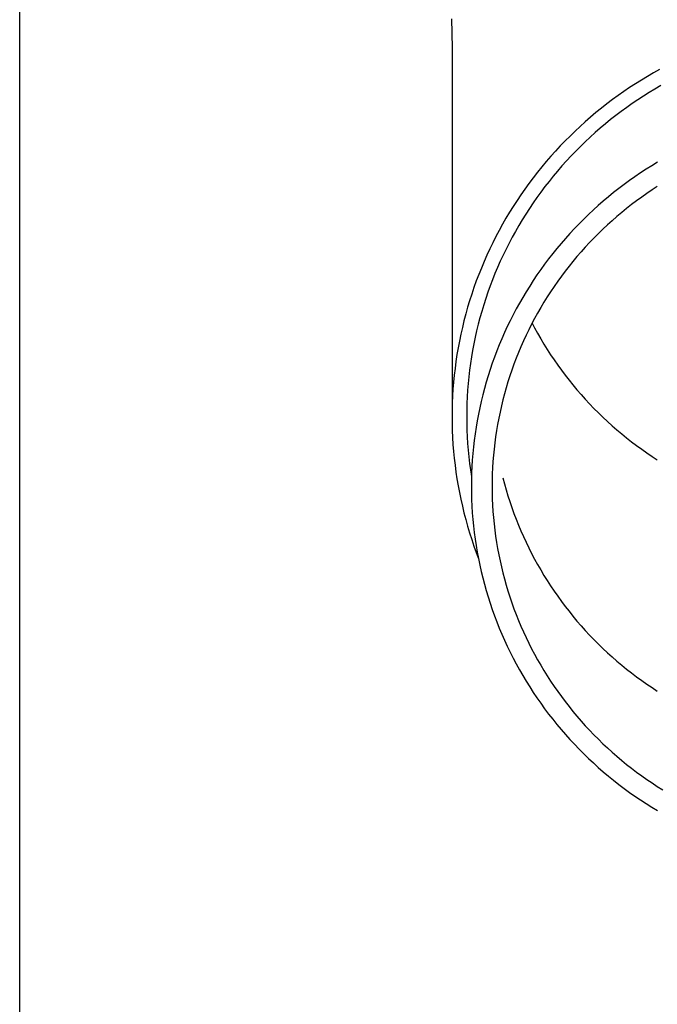
# Model space of a CAD drawing. Units: millimetres. Extents: x 0 to 25230, y 0 to 17820.
# Drawn here: x 4693 to 4741, y 5345 to 5419 of the extents above; entities that cross this region are included whole.
import ezdxf

# ---------------------------------------------------------------- set-up
doc = ezdxf.new("R2010")
doc.units = ezdxf.units.MM
doc.layers.add('YKK_13', color=4, linetype='Continuous', lineweight=30)
doc.layers.add('YKK_A1', color=4, linetype='Continuous', lineweight=30)

msp = doc.modelspace()

# ---------------------------------------------------------------- linework, layer by layer
at = {"layer": 'YKK_13'}
for p, q in [((4725.621, 5418.683), (4725.66, 5416.521)), ((4725.66, 5416.519), (4725.66, 5388.933)), ((4740.281, 5414.382), (4739.833, 5414.112)), ((4740.735, 5414.645), (4740.281, 5414.382)), ((4741.193, 5414.901), (4740.735, 5414.645)), ((4739.389, 5413.833), (4738.95, 5413.547)), ((4739.833, 5414.112), (4739.389, 5413.833)), ((4741.285, 5413.693), (4740.848, 5413.44)), ((4738.088, 5412.953), (4737.665, 5412.645)), ((4738.517, 5413.254), (4738.088, 5412.953)), ((4738.95, 5413.547), (4738.517, 5413.254)), ((4739.988, 5412.911), (4739.565, 5412.635)), ((4740.416, 5413.179), (4739.988, 5412.911)), ((4740.848, 5413.44), (4740.416, 5413.179)), ((4737.248, 5412.329), (4736.836, 5412.007)), ((4737.665, 5412.645), (4737.248, 5412.329)), ((4739.147, 5412.353), (4738.735, 5412.063)), ((4739.565, 5412.635), (4739.147, 5412.353)), ((4736.43, 5411.677), (4736.03, 5411.341)), ((4736.836, 5412.007), (4736.43, 5411.677)), ((4737.925, 5411.462), (4737.528, 5411.152)), ((4738.327, 5411.766), (4737.925, 5411.462)), ((4738.735, 5412.063), (4738.327, 5411.766)), ((4735.248, 5410.647), (4734.866, 5410.29)), ((4735.636, 5410.997), (4735.248, 5410.647)), ((4736.03, 5411.341), (4735.636, 5410.997)), ((4737.137, 5410.834), (4736.751, 5410.51)), ((4737.528, 5411.152), (4737.137, 5410.834)), ((4734.491, 5409.927), (4734.122, 5409.558)), ((4734.866, 5410.29), (4734.491, 5409.927)), ((4736.372, 5410.18), (4735.998, 5409.843)), ((4736.751, 5410.51), (4736.372, 5410.18)), ((4733.76, 5409.182), (4733.404, 5408.8)), ((4734.122, 5409.558), (4733.76, 5409.182)), ((4735.63, 5409.499), (4735.268, 5409.149)), ((4735.998, 5409.843), (4735.63, 5409.499)), ((4733.404, 5408.8), (4733.055, 5408.412)), ((4734.564, 5408.432), (4734.222, 5408.064)), ((4734.913, 5408.793), (4734.564, 5408.432)), ((4735.268, 5409.149), (4734.913, 5408.793)), ((4732.714, 5408.018), (4732.379, 5407.618)), ((4733.055, 5408.412), (4732.714, 5408.018)), ((4733.886, 5407.69), (4733.556, 5407.31)), ((4734.222, 5408.064), (4733.886, 5407.69)), ((4740.601, 5407.702), (4740.179, 5407.437)), ((4741.028, 5407.96), (4740.601, 5407.702)), ((4732.051, 5407.212), (4731.731, 5406.801)), ((4732.379, 5407.618), (4732.051, 5407.212)), ((4733.556, 5407.31), (4733.234, 5406.925)), ((4739.761, 5407.165), (4739.348, 5406.885)), ((4740.179, 5407.437), (4739.761, 5407.165)), ((4731.418, 5406.385), (4731.112, 5405.963)), ((4731.731, 5406.801), (4731.418, 5406.385)), ((4732.918, 5406.535), (4732.61, 5406.139)), ((4733.234, 5406.925), (4732.918, 5406.535)), ((4738.538, 5406.305), (4738.14, 5406.005)), ((4738.94, 5406.599), (4738.538, 5406.305)), ((4739.348, 5406.885), (4738.94, 5406.599)), ((4730.814, 5405.536), (4730.524, 5405.104)), ((4731.112, 5405.963), (4730.814, 5405.536)), ((4732.308, 5405.738), (4732.014, 5405.332)), ((4732.61, 5406.139), (4732.308, 5405.738)), ((4737.748, 5405.698), (4737.362, 5405.384)), ((4738.14, 5406.005), (4737.748, 5405.698)), ((4740.237, 5405.628), (4739.852, 5405.357)), ((4740.628, 5405.892), (4740.237, 5405.628)), ((4741.023, 5406.15), (4740.628, 5405.892)), ((4730.524, 5405.104), (4730.241, 5404.666)), ((4731.726, 5404.92), (4731.446, 5404.504)), ((4732.014, 5405.332), (4731.726, 5404.92)), ((4736.606, 5404.736), (4736.237, 5404.403)), ((4736.981, 5405.063), (4736.606, 5404.736)), ((4737.362, 5405.384), (4736.981, 5405.063)), ((4739.095, 5404.795), (4738.724, 5404.505)), ((4739.471, 5405.079), (4739.095, 5404.795)), ((4739.852, 5405.357), (4739.471, 5405.079)), ((4729.966, 5404.225), (4729.699, 5403.778)), ((4730.241, 5404.666), (4729.966, 5404.225)), ((4731.174, 5404.084), (4730.909, 5403.658)), ((4731.446, 5404.504), (4731.174, 5404.084)), ((4735.873, 5404.063), (4735.516, 5403.717)), ((4736.237, 5404.403), (4735.873, 5404.063)), ((4738.358, 5404.208), (4737.998, 5403.905)), ((4738.724, 5404.505), (4738.358, 5404.208)), ((4729.44, 5403.327), (4729.189, 5402.872)), ((4729.699, 5403.778), (4729.44, 5403.327)), ((4730.909, 5403.658), (4730.652, 5403.228)), ((4735.165, 5403.365), (4734.82, 5403.007)), ((4735.516, 5403.717), (4735.165, 5403.365)), ((4737.294, 5403.28), (4736.95, 5402.959)), ((4737.643, 5403.595), (4737.294, 5403.28)), ((4737.998, 5403.905), (4737.643, 5403.595)), ((4729.189, 5402.872), (4728.946, 5402.412)), ((4730.402, 5402.794), (4730.16, 5402.355)), ((4730.652, 5403.228), (4730.402, 5402.794)), ((4734.482, 5402.643), (4734.15, 5402.274)), ((4734.82, 5403.007), (4734.482, 5402.643)), ((4736.612, 5402.632), (4736.28, 5402.299)), ((4736.95, 5402.959), (4736.612, 5402.632)), ((4728.711, 5401.948), (4728.485, 5401.481)), ((4728.946, 5402.412), (4728.711, 5401.948)), ((4729.926, 5401.913), (4729.7, 5401.466)), ((4730.16, 5402.355), (4729.926, 5401.913)), ((4733.824, 5401.899), (4733.506, 5401.518)), ((4734.15, 5402.274), (4733.824, 5401.899)), ((4735.954, 5401.96), (4735.633, 5401.616)), ((4736.28, 5402.299), (4735.954, 5401.96)), ((4728.485, 5401.481), (4728.266, 5401.009)), ((4729.7, 5401.466), (4729.482, 5401.016)), ((4733.194, 5401.132), (4732.889, 5400.74)), ((4733.506, 5401.518), (4733.194, 5401.132)), ((4735.32, 5401.267), (4735.012, 5400.912)), ((4735.633, 5401.616), (4735.32, 5401.267)), ((4728.057, 5400.534), (4727.855, 5400.055)), ((4728.266, 5401.009), (4728.057, 5400.534)), ((4729.271, 5400.562), (4729.069, 5400.104)), ((4729.482, 5401.016), (4729.271, 5400.562)), ((4732.591, 5400.343), (4732.3, 5399.942)), ((4732.889, 5400.74), (4732.591, 5400.343)), ((4734.71, 5400.552), (4734.415, 5400.187)), ((4735.012, 5400.912), (4734.71, 5400.552)), ((4727.855, 5400.055), (4727.662, 5399.573)), ((4728.875, 5399.643), (4728.689, 5399.179)), ((4729.069, 5400.104), (4728.875, 5399.643)), ((4732.3, 5399.942), (4732.016, 5399.535)), ((4734.127, 5399.816), (4733.845, 5399.441)), ((4734.415, 5400.187), (4734.127, 5399.816)), ((4727.478, 5399.088), (4727.302, 5398.599)), ((4727.662, 5399.573), (4727.478, 5399.088)), ((4728.689, 5399.179), (4728.512, 5398.712)), ((4731.74, 5399.123), (4731.471, 5398.707)), ((4732.016, 5399.535), (4731.74, 5399.123)), ((4733.57, 5399.061), (4733.302, 5398.677)), ((4733.845, 5399.441), (4733.57, 5399.061)), ((4727.136, 5398.108), (4726.977, 5397.614)), ((4727.302, 5398.599), (4727.136, 5398.108)), ((4728.343, 5398.241), (4728.182, 5397.768)), ((4728.512, 5398.712), (4728.343, 5398.241)), ((4731.209, 5398.286), (4730.955, 5397.861)), ((4731.471, 5398.707), (4731.209, 5398.286)), ((4733.04, 5398.287), (4732.785, 5397.894)), ((4733.302, 5398.677), (4733.04, 5398.287)), ((4726.977, 5397.614), (4726.828, 5397.117)), ((4728.182, 5397.768), (4728.029, 5397.292)), ((4730.708, 5397.432), (4730.469, 5396.998)), ((4730.955, 5397.861), (4730.708, 5397.432)), ((4732.538, 5397.496), (4732.297, 5397.094)), ((4732.785, 5397.894), (4732.538, 5397.496)), ((4726.828, 5397.117), (4726.687, 5396.618)), ((4727.885, 5396.814), (4727.75, 5396.333)), ((4728.029, 5397.292), (4727.885, 5396.814)), ((4730.469, 5396.998), (4730.238, 5396.56)), ((4732.064, 5396.688), (4731.838, 5396.277)), ((4732.297, 5397.094), (4732.064, 5396.688)), ((4726.555, 5396.116), (4726.433, 5395.612)), ((4726.687, 5396.618), (4726.555, 5396.116)), ((4727.75, 5396.333), (4727.623, 5395.85)), ((4730.014, 5396.119), (4729.799, 5395.673)), ((4730.238, 5396.56), (4730.014, 5396.119)), ((4731.838, 5396.277), (4731.619, 5395.863)), ((4731.655, 5395.931), (4731.838, 5395.584)), ((4726.433, 5395.612), (4726.319, 5395.106)), ((4727.504, 5395.365), (4727.395, 5394.877)), ((4727.623, 5395.85), (4727.504, 5395.365)), ((4729.591, 5395.224), (4729.391, 5394.772)), ((4729.799, 5395.673), (4729.591, 5395.224)), ((4731.408, 5395.446), (4731.204, 5395.025)), ((4731.619, 5395.863), (4731.408, 5395.446)), ((4731.838, 5395.584), (4732.064, 5395.174)), ((4732.064, 5395.174), (4732.297, 5394.768)), ((4726.214, 5394.598), (4726.118, 5394.089)), ((4726.319, 5395.106), (4726.214, 5394.598)), ((4727.395, 5394.877), (4727.294, 5394.388)), ((4729.391, 5394.772), (4729.2, 5394.316)), ((4731.007, 5394.6), (4730.818, 5394.172)), ((4731.204, 5395.025), (4731.007, 5394.6)), ((4732.297, 5394.768), (4732.538, 5394.366)), ((4726.118, 5394.089), (4726.031, 5393.578)), ((4727.201, 5393.898), (4727.118, 5393.406)), ((4727.294, 5394.388), (4727.201, 5393.898)), ((4729.016, 5393.857), (4728.841, 5393.394)), ((4729.2, 5394.316), (4729.016, 5393.857)), ((4730.637, 5393.741), (4730.463, 5393.306)), ((4730.818, 5394.172), (4730.637, 5393.741)), ((4732.538, 5394.366), (4732.785, 5393.968)), ((4732.785, 5393.968), (4733.04, 5393.574)), ((4725.953, 5393.065), (4725.885, 5392.551)), ((4726.031, 5393.578), (4725.953, 5393.065)), ((4727.118, 5393.406), (4727.043, 5392.912)), ((4728.841, 5393.394), (4728.673, 5392.929)), ((4730.463, 5393.306), (4730.297, 5392.869)), ((4733.04, 5393.574), (4733.302, 5393.185)), ((4733.302, 5393.185), (4733.57, 5392.8)), ((4725.885, 5392.551), (4725.825, 5392.037)), ((4726.976, 5392.417), (4726.919, 5391.922)), ((4727.043, 5392.912), (4726.976, 5392.417)), ((4728.515, 5392.461), (4728.364, 5391.991)), ((4728.673, 5392.929), (4728.515, 5392.461)), ((4730.139, 5392.429), (4729.989, 5391.987)), ((4730.297, 5392.869), (4730.139, 5392.429)), ((4733.57, 5392.8), (4733.845, 5392.42)), ((4733.845, 5392.42), (4734.127, 5392.045)), ((4725.775, 5391.521), (4725.733, 5391.004)), ((4725.825, 5392.037), (4725.775, 5391.521)), ((4726.919, 5391.922), (4726.87, 5391.425)), ((4728.222, 5391.517), (4728.088, 5391.042)), ((4728.364, 5391.991), (4728.222, 5391.517)), ((4729.846, 5391.542), (4729.712, 5391.094)), ((4729.989, 5391.987), (4729.846, 5391.542)), ((4734.127, 5392.045), (4734.415, 5391.675)), ((4734.415, 5391.675), (4734.71, 5391.31)), ((4725.733, 5391.004), (4725.701, 5390.487)), ((4726.831, 5390.928), (4726.8, 5390.429)), ((4726.87, 5391.425), (4726.831, 5390.928)), ((4728.088, 5391.042), (4727.962, 5390.564)), ((4729.712, 5391.094), (4729.585, 5390.645)), ((4734.71, 5391.31), (4735.012, 5390.95)), ((4735.012, 5390.95), (4735.32, 5390.595)), ((4725.701, 5390.487), (4725.678, 5389.969)), ((4726.8, 5390.429), (4726.778, 5389.931)), ((4727.845, 5390.084), (4727.737, 5389.602)), ((4727.962, 5390.564), (4727.845, 5390.084)), ((4729.466, 5390.193), (4729.356, 5389.739)), ((4729.585, 5390.645), (4729.466, 5390.193)), ((4735.32, 5390.595), (4735.633, 5390.245)), ((4735.633, 5390.245), (4735.954, 5389.901)), ((4725.664, 5389.451), (4725.66, 5388.933)), ((4725.678, 5389.969), (4725.664, 5389.451)), ((4726.764, 5389.432), (4726.76, 5388.933)), ((4726.778, 5389.931), (4726.764, 5389.432)), ((4727.737, 5389.602), (4727.637, 5389.119)), ((4729.253, 5389.283), (4729.159, 5388.826)), ((4729.356, 5389.739), (4729.253, 5389.283)), ((4735.954, 5389.901), (4736.28, 5389.563)), ((4736.28, 5389.563), (4736.612, 5389.23)), ((4725.66, 5388.933), (4725.664, 5388.415)), ((4726.76, 5388.933), (4726.764, 5388.434)), ((4727.546, 5388.634), (4727.463, 5388.147)), ((4727.637, 5389.119), (4727.546, 5388.634)), ((4729.159, 5388.826), (4729.072, 5388.367)), ((4736.612, 5389.23), (4736.95, 5388.903)), ((4736.95, 5388.903), (4737.294, 5388.581)), ((4737.294, 5388.581), (4737.643, 5388.266)), ((4725.664, 5388.415), (4725.678, 5387.897)), ((4725.678, 5387.897), (4725.701, 5387.379)), ((4726.764, 5388.434), (4726.778, 5387.935)), ((4726.778, 5387.935), (4726.8, 5387.437)), ((4727.463, 5388.147), (4727.389, 5387.659)), ((4728.994, 5387.907), (4728.924, 5387.445)), ((4729.072, 5388.367), (4728.994, 5387.907)), ((4737.643, 5388.266), (4737.998, 5387.957)), ((4737.998, 5387.957), (4738.358, 5387.654)), ((4725.701, 5387.379), (4725.733, 5386.862)), ((4726.8, 5387.437), (4726.831, 5386.939)), ((4727.324, 5387.17), (4727.267, 5386.679)), ((4727.389, 5387.659), (4727.324, 5387.17)), ((4728.924, 5387.445), (4728.862, 5386.983)), ((4738.358, 5387.654), (4738.724, 5387.357)), ((4738.724, 5387.357), (4739.095, 5387.066)), ((4739.095, 5387.066), (4739.471, 5386.782)), ((4725.733, 5386.862), (4725.775, 5386.346)), ((4725.775, 5386.346), (4725.825, 5385.83)), ((4726.831, 5386.939), (4726.87, 5386.441)), ((4726.87, 5386.441), (4726.919, 5385.945)), ((4727.267, 5386.679), (4727.219, 5386.188)), ((4728.809, 5386.519), (4728.763, 5386.054)), ((4728.862, 5386.983), (4728.809, 5386.519)), ((4739.471, 5386.782), (4739.852, 5386.505)), ((4739.852, 5386.505), (4740.237, 5386.234)), ((4725.825, 5385.83), (4725.885, 5385.315)), ((4726.919, 5385.945), (4726.976, 5385.449)), ((4727.18, 5385.696), (4727.149, 5385.204)), ((4727.219, 5386.188), (4727.18, 5385.696)), ((4728.763, 5386.054), (4728.726, 5385.589)), ((4740.237, 5386.234), (4740.628, 5385.969)), ((4740.628, 5385.969), (4741.023, 5385.712)), ((4725.885, 5385.315), (4725.953, 5384.801)), ((4726.976, 5385.449), (4727.043, 5384.954)), ((4727.043, 5384.954), (4727.118, 5384.461)), ((4727.149, 5385.204), (4727.127, 5384.711)), ((4728.697, 5385.123), (4728.676, 5384.657)), ((4728.726, 5385.589), (4728.697, 5385.123)), ((4725.953, 5384.801), (4726.031, 5384.289)), ((4726.031, 5384.289), (4726.118, 5383.778)), ((4727.114, 5384.217), (4727.11, 5383.724)), ((4727.127, 5384.711), (4727.114, 5384.217)), ((4728.664, 5384.19), (4728.66, 5383.724)), ((4728.676, 5384.657), (4728.664, 5384.19)), ((4729.466, 5384.379), (4729.585, 5383.927)), ((4726.118, 5383.778), (4726.214, 5383.268)), ((4727.11, 5383.724), (4727.114, 5383.23)), ((4728.66, 5383.724), (4728.664, 5383.257)), ((4729.585, 5383.927), (4729.712, 5383.477)), ((4729.712, 5383.477), (4729.846, 5383.03)), ((4726.214, 5383.268), (4726.319, 5382.76)), ((4726.319, 5382.76), (4726.433, 5382.254)), ((4727.114, 5383.23), (4727.127, 5382.737)), ((4727.127, 5382.737), (4727.149, 5382.244)), ((4728.664, 5383.257), (4728.676, 5382.791)), ((4728.676, 5382.791), (4728.697, 5382.324)), ((4729.846, 5383.03), (4729.989, 5382.585)), ((4726.433, 5382.254), (4726.555, 5381.751)), ((4727.149, 5382.244), (4727.18, 5381.751)), ((4728.697, 5382.324), (4728.726, 5381.858)), ((4729.989, 5382.585), (4730.139, 5382.142)), ((4730.139, 5382.142), (4730.297, 5381.702)), ((4726.555, 5381.751), (4726.687, 5381.249)), ((4726.687, 5381.249), (4726.828, 5380.75)), ((4727.18, 5381.751), (4727.219, 5381.259)), ((4727.219, 5381.259), (4727.267, 5380.768)), ((4728.726, 5381.858), (4728.763, 5381.393)), ((4728.763, 5381.393), (4728.809, 5380.929)), ((4730.297, 5381.702), (4730.463, 5381.265)), ((4730.463, 5381.265), (4730.637, 5380.831)), ((4726.828, 5380.75), (4726.977, 5380.253)), ((4727.267, 5380.768), (4727.324, 5380.278)), ((4728.809, 5380.929), (4728.862, 5380.465)), ((4728.862, 5380.465), (4728.924, 5380.002)), ((4730.637, 5380.831), (4730.818, 5380.4)), ((4726.977, 5380.253), (4727.136, 5379.758)), ((4727.136, 5379.758), (4727.302, 5379.267)), ((4727.324, 5380.278), (4727.389, 5379.789)), ((4727.389, 5379.789), (4727.463, 5379.301)), ((4728.924, 5380.002), (4728.994, 5379.541)), ((4730.818, 5380.4), (4731.007, 5379.972)), ((4731.007, 5379.972), (4731.204, 5379.547)), ((4727.302, 5379.267), (4727.478, 5378.779)), ((4727.463, 5379.301), (4727.546, 5378.814)), ((4728.994, 5379.541), (4729.072, 5379.08)), ((4729.072, 5379.08), (4729.159, 5378.621)), ((4731.204, 5379.547), (4731.408, 5379.126)), ((4731.408, 5379.126), (4731.619, 5378.708)), ((4727.478, 5378.779), (4727.626, 5378.39)), ((4727.546, 5378.814), (4727.637, 5378.329)), ((4727.637, 5378.329), (4727.737, 5377.845)), ((4729.159, 5378.621), (4729.253, 5378.164)), ((4731.619, 5378.708), (4731.838, 5378.294)), ((4731.838, 5378.294), (4732.064, 5377.884)), ((4727.737, 5377.845), (4727.845, 5377.363)), ((4729.253, 5378.164), (4729.356, 5377.709)), ((4729.356, 5377.709), (4729.466, 5377.255)), ((4732.064, 5377.884), (4732.297, 5377.478)), ((4727.845, 5377.363), (4727.962, 5376.883)), ((4727.962, 5376.883), (4728.088, 5376.406)), ((4729.466, 5377.255), (4729.585, 5376.803)), ((4729.585, 5376.803), (4729.712, 5376.353)), ((4732.297, 5377.478), (4732.538, 5377.076)), ((4732.538, 5377.076), (4732.785, 5376.678)), ((4728.088, 5376.406), (4728.222, 5375.93)), ((4729.712, 5376.353), (4729.846, 5375.906)), ((4732.785, 5376.678), (4733.04, 5376.284)), ((4733.04, 5376.284), (4733.302, 5375.895)), ((4728.222, 5375.93), (4728.364, 5375.457)), ((4728.364, 5375.457), (4728.515, 5374.986)), ((4729.846, 5375.906), (4729.989, 5375.461)), ((4729.989, 5375.461), (4730.139, 5375.018)), ((4733.302, 5375.895), (4733.57, 5375.51)), ((4733.57, 5375.51), (4733.845, 5375.13)), ((4728.515, 5374.986), (4728.673, 5374.518)), ((4730.139, 5375.018), (4730.297, 5374.578)), ((4730.297, 5374.578), (4730.463, 5374.141)), ((4733.845, 5375.13), (4734.127, 5374.755)), ((4734.127, 5374.755), (4734.415, 5374.385)), ((4728.673, 5374.518), (4728.841, 5374.053)), ((4728.841, 5374.053), (4729.016, 5373.591)), ((4730.463, 5374.141), (4730.637, 5373.707)), ((4734.415, 5374.385), (4734.71, 5374.02)), ((4734.71, 5374.02), (4735.012, 5373.66)), ((4729.016, 5373.591), (4729.2, 5373.132)), ((4729.2, 5373.132), (4729.391, 5372.676)), ((4730.637, 5373.707), (4730.818, 5373.276)), ((4730.818, 5373.276), (4731.007, 5372.848)), ((4735.012, 5373.66), (4735.32, 5373.305)), ((4735.32, 5373.305), (4735.633, 5372.955)), ((4729.391, 5372.676), (4729.591, 5372.223)), ((4731.007, 5372.848), (4731.204, 5372.423)), ((4731.204, 5372.423), (4731.408, 5372.002)), ((4735.633, 5372.955), (4735.954, 5372.611)), ((4735.954, 5372.611), (4736.28, 5372.273)), ((4729.591, 5372.223), (4729.799, 5371.774)), ((4729.799, 5371.774), (4730.014, 5371.329)), ((4731.408, 5372.002), (4731.619, 5371.584)), ((4736.28, 5372.273), (4736.612, 5371.94)), ((4736.612, 5371.94), (4736.95, 5371.613)), ((4736.95, 5371.613), (4737.294, 5371.291)), ((4730.014, 5371.329), (4730.238, 5370.887)), ((4730.238, 5370.887), (4730.469, 5370.449)), ((4731.619, 5371.584), (4731.838, 5371.17)), ((4731.838, 5371.17), (4732.064, 5370.76)), ((4737.294, 5371.291), (4737.643, 5370.976)), ((4737.643, 5370.976), (4737.998, 5370.667)), ((4730.469, 5370.449), (4730.708, 5370.016)), ((4732.064, 5370.76), (4732.297, 5370.354)), ((4732.297, 5370.354), (4732.538, 5369.952)), ((4737.998, 5370.667), (4738.358, 5370.364)), ((4738.358, 5370.364), (4738.724, 5370.067)), ((4730.708, 5370.016), (4730.955, 5369.586)), ((4730.955, 5369.586), (4731.209, 5369.161)), ((4732.538, 5369.952), (4732.785, 5369.554)), ((4732.785, 5369.554), (4733.04, 5369.16)), ((4738.724, 5370.067), (4739.095, 5369.776)), ((4739.095, 5369.776), (4739.471, 5369.492)), ((4739.471, 5369.492), (4739.852, 5369.215)), ((4731.209, 5369.161), (4731.471, 5368.74)), ((4731.471, 5368.74), (4731.74, 5368.324)), ((4733.04, 5369.16), (4733.302, 5368.771)), ((4733.302, 5368.771), (4733.57, 5368.386)), ((4739.852, 5369.215), (4740.237, 5368.944)), ((4740.237, 5368.944), (4740.628, 5368.679)), ((4740.628, 5368.679), (4741.023, 5368.422)), ((4731.74, 5368.324), (4732.016, 5367.913)), ((4733.57, 5368.386), (4733.845, 5368.006)), ((4733.845, 5368.006), (4734.127, 5367.631)), ((4732.016, 5367.913), (4732.3, 5367.506)), ((4732.3, 5367.506), (4732.591, 5367.104)), ((4734.127, 5367.631), (4734.415, 5367.261)), ((4734.415, 5367.261), (4734.71, 5366.896)), ((4732.591, 5367.104), (4732.889, 5366.707)), ((4732.889, 5366.707), (4733.194, 5366.316)), ((4734.71, 5366.896), (4735.012, 5366.536)), ((4735.012, 5366.536), (4735.32, 5366.181)), ((4733.194, 5366.316), (4733.506, 5365.93)), ((4733.506, 5365.93), (4733.824, 5365.549)), ((4735.32, 5366.181), (4735.633, 5365.831)), ((4735.633, 5365.831), (4735.954, 5365.487)), ((4733.824, 5365.549), (4734.15, 5365.174)), ((4734.15, 5365.174), (4734.482, 5364.804)), ((4735.954, 5365.487), (4736.28, 5365.149)), ((4736.28, 5365.149), (4736.612, 5364.816)), ((4734.482, 5364.804), (4734.82, 5364.44)), ((4734.82, 5364.44), (4735.165, 5364.082)), ((4736.612, 5364.816), (4736.95, 5364.489)), ((4736.95, 5364.489), (4737.294, 5364.167)), ((4735.165, 5364.082), (4735.516, 5363.73)), ((4735.516, 5363.73), (4735.873, 5363.384)), ((4737.294, 5364.167), (4737.643, 5363.852)), ((4737.643, 5363.852), (4737.998, 5363.543)), ((4737.998, 5363.543), (4738.358, 5363.24)), ((4735.873, 5363.384), (4736.237, 5363.045)), ((4736.237, 5363.045), (4736.606, 5362.711)), ((4738.358, 5363.24), (4738.724, 5362.943)), ((4738.724, 5362.943), (4739.095, 5362.652)), ((4736.606, 5362.711), (4736.981, 5362.384)), ((4736.981, 5362.384), (4737.362, 5362.064)), ((4737.362, 5362.064), (4737.748, 5361.75)), ((4739.095, 5362.652), (4739.471, 5362.368)), ((4739.471, 5362.368), (4739.852, 5362.091)), ((4739.852, 5362.091), (4740.237, 5361.82)), ((4737.748, 5361.75), (4738.14, 5361.443)), ((4738.14, 5361.443), (4738.538, 5361.142)), ((4740.237, 5361.82), (4740.628, 5361.555)), ((4740.628, 5361.555), (4741.023, 5361.298)), ((4741.023, 5361.298), (4741.423, 5361.047)), ((4738.538, 5361.142), (4738.94, 5360.849)), ((4738.94, 5360.849), (4739.348, 5360.562)), ((4739.348, 5360.562), (4739.761, 5360.283)), ((4739.761, 5360.283), (4740.179, 5360.01)), ((4740.179, 5360.01), (4740.601, 5359.745)), ((4740.601, 5359.745), (4741.028, 5359.487))]:
    msp.add_line(p, q, dxfattribs=at)
at = {"layer": 'YKK_A1', "linetype": 'Continuous', "ltscale": 25}
msp.add_line((4693.31, 4834.552), (4693.31, 7689.552), dxfattribs=at)

doc.saveas('drawing.dxf')
